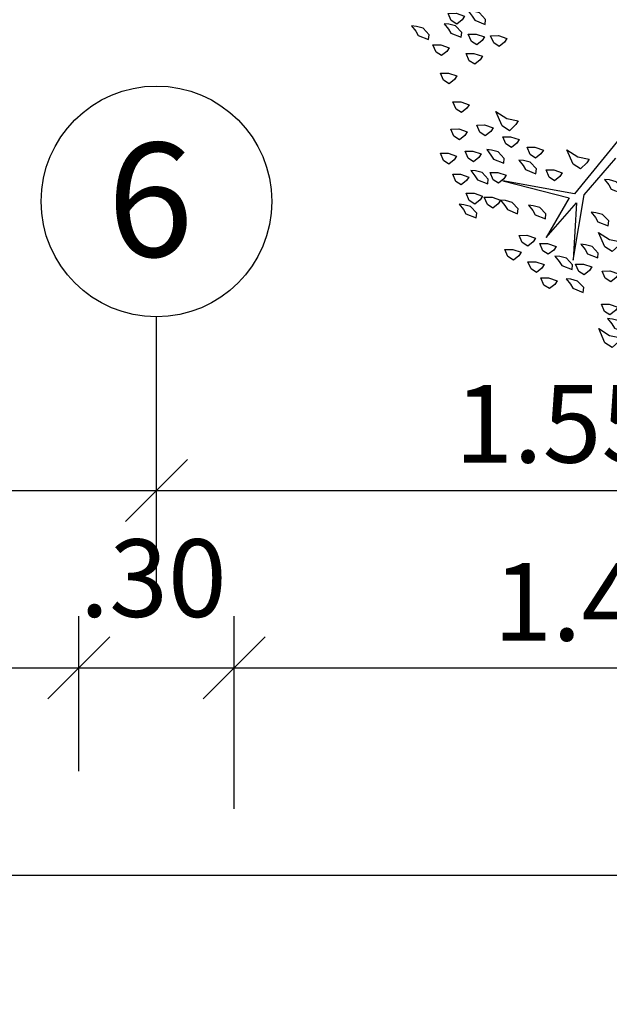
# Model space of a CAD drawing. Units: metres. Extents: x 409 to 508, y -41 to 431.
# Drawn here: x 454 to 455, y 23 to 24 of the extents above; entities that cross this region are included whole.
import ezdxf

# ---------------------------------------------------------------- set-up
doc = ezdxf.new("R2010")
doc.units = ezdxf.units.M
doc.header["$LTSCALE"] = 0.025
for name, color, linetype in [('ARBOLES', 250, 'Continuous'), ('ARBOLfollaje82', 250, 'Continuous'), ('Arboltroncos44', 250, 'Continuous'), ('COTA43', 7, 'Continuous'), ('EJES', 7, 'Continuous'), ('TEXTO EJES', 7, 'Continuous')]:
    doc.layers.add(name, color=color, linetype=linetype)
doc.styles.add('arialnarrow', font='ARIALN.TTF')
doc.styles.add('TAVONOR', font='BOOKOS.TTF')
doc.dimstyles.new('75', dxfattribs={"dimscale": 0, "dimtxt": 0.15, "dimasz": 0.12, "dimexe": 0.1, "dimexo": 0.05, "dimgap": 0.05, "dimtad": 1, "dimzin": 5, "dimdsep": 46, "dimtxsty": 'TAVONOR', "dimblk1": 'OBLIQUE', "dimblk2": 'OBLIQUE', "dimsah": 1, "dimcen": 0.11, "dimclrd": 256, "dimclre": 256, "dimclrt": 256, "dimadec": 0, "dimazin": 0, "dimtfac": 1, "dimtmove": 2, "dimatfit": 3, "dimldrblk": 'OBLIQUE', "dimfxl": 1, "dimtolj": 1, "dimtzin": 0, "dimarcsym": 0})

# ---------------------------------------------------------------- blocks, each defined once
blk = doc.blocks.new('tree6')
at = {"layer": 'ARBOLfollaje82'}
for points in [[(180.7864, 137.8208), (180.8204, 137.8576), (180.863, 137.8343), (180.9037, 137.7567), (180.8397, 137.7917), (180.7748, 137.7994)], [(180.832, 137.7267), (180.8164, 137.749), (180.7573, 137.7674), (180.7563, 137.7403), (180.7931, 137.7063), (180.831, 137.6995), (180.8581, 137.6985)], [(180.8183, 137.651), (180.8465, 137.6772), (180.8785, 137.6597), (180.8988, 137.6209), (180.8552, 137.617), (180.8067, 137.6297)], [(181.0802, 137.5219), (181.0647, 137.5442), (181.0055, 137.5627), (181.0045, 137.5355), (181.0414, 137.5015), (181.0792, 137.4947), (181.1064, 137.4937)], [(181.1675, 137.5296), (181.1956, 137.5558), (181.2277, 137.5383), (181.248, 137.4995), (181.2044, 137.4956), (181.1559, 137.5083)], [(180.828, 137.4657), (180.8561, 137.4919), (180.8881, 137.4744), (180.9085, 137.4356), (180.8648, 137.4318), (180.8163, 137.4444)], [(180.9793, 137.4385), (181.0074, 137.4647), (181.0394, 137.4472), (181.0598, 137.4084), (181.0161, 137.4045), (180.9676, 137.4172)], [(181.246, 137.4452), (181.2742, 137.4714), (181.3062, 137.4539), (181.3265, 137.4151), (181.2829, 137.4112), (181.2344, 137.4238)], [(181.1519, 137.3996), (181.1364, 137.4219), (181.0773, 137.4404), (181.0763, 137.4132), (181.1131, 137.3793), (181.1509, 137.3725), (181.1781, 137.3715)], [(181.3799, 137.3859), (181.408, 137.4121), (181.44, 137.3946), (181.4604, 137.3558), (181.4167, 137.352), (181.3682, 137.3646)], [(181.0132, 137.3231), (180.9977, 137.3454), (180.9385, 137.3638), (180.9375, 137.3367), (180.9744, 137.3027), (181.0122, 137.2959), (181.0394, 137.2949)], [(181.1878, 137.3385), (181.2159, 137.3647), (181.2479, 137.3472), (181.2683, 137.3084), (181.2246, 137.3045), (181.1761, 137.3172)], [(180.8269, 137.2863), (180.8609, 137.3231), (180.9036, 137.2998), (180.9443, 137.2222), (180.8803, 137.2571), (180.8153, 137.2649)], [(181.3061, 137.3016), (181.3343, 137.3278), (181.3663, 137.3103), (181.3866, 137.2715), (181.343, 137.2676), (181.2945, 137.2802)], [(180.9685, 137.1397), (180.953, 137.1621), (180.8938, 137.1805), (180.8928, 137.1533), (180.9297, 137.1194), (180.9675, 137.1126), (180.9947, 137.1116)], [(181.7086, 137.1511), (181.6931, 137.1734), (181.634, 137.1918), (181.633, 137.1647), (181.6698, 137.1307), (181.7076, 137.1239), (181.7348, 137.1229)], [(181.3216, 137.127), (181.3061, 137.1493), (181.2469, 137.1677), (181.2459, 137.1406), (181.2828, 137.1066), (181.3206, 137.0998), (181.3478, 137.0988)], [(181.4787, 137.1104), (181.4632, 137.1327), (181.404, 137.1512), (181.4031, 137.124), (181.4399, 137.0901), (181.4777, 137.0832), (181.5049, 137.0823)], [(181.5165, 137.1036), (181.5447, 137.1298), (181.5767, 137.1123), (181.597, 137.0735), (181.5534, 137.0696), (181.5049, 137.0823)], [(181.6194, 137.089), (181.6475, 137.1152), (181.6795, 137.0977), (181.6999, 137.0589), (181.6562, 137.055), (181.6077, 137.0677)], [(181.7027, 136.9881), (181.7309, 137.0143), (181.7629, 136.9968), (181.7832, 136.958), (181.7396, 136.9541), (181.6911, 136.9668)], [(180.9073, 136.9516), (180.8918, 136.9739), (180.8326, 136.9923), (180.8316, 136.9652), (180.8685, 136.9312), (180.9063, 136.9244), (180.9335, 136.9234)], [(181.4951, 136.963), (181.5233, 136.9891), (181.5553, 136.9717), (181.5756, 136.9329), (181.532, 136.929), (181.4835, 136.9416)], [(181.6581, 136.9571), (181.6426, 136.9794), (181.5834, 136.9978), (181.5824, 136.9707), (181.6193, 136.9367), (181.6571, 136.9299), (181.6843, 136.9289)], [(181.1837, 136.9253), (181.2119, 136.9514), (181.2439, 136.934), (181.2642, 136.8952), (181.2206, 136.8913), (181.1721, 136.9039)], [(181.3942, 136.8796), (181.3787, 136.9019), (181.3195, 136.9204), (181.3186, 136.8932), (181.3554, 136.8592), (181.3932, 136.8524), (181.4204, 136.8514)], [(181.7803, 136.8765), (181.8084, 136.9027), (181.8404, 136.8852), (181.8608, 136.8464), (181.8171, 136.8425), (181.7686, 136.8552)], [(181.0392, 136.838), (181.0731, 136.8749), (181.1158, 136.8516), (181.1565, 136.7739), (181.0925, 136.8089), (181.0275, 136.8167)], [(181.5775, 136.8349), (181.562, 136.8572), (181.5029, 136.8757), (181.5019, 136.8485), (181.5387, 136.8145), (181.5766, 136.8077), (181.6037, 136.8067)], [(181.6435, 136.8542), (181.6717, 136.8804), (181.7037, 136.863), (181.724, 136.8241), (181.6804, 136.8203), (181.6319, 136.8329)], [(181.2991, 136.8069), (181.3273, 136.833), (181.3593, 136.8156), (181.3796, 136.7768), (181.336, 136.7729), (181.2875, 136.7855)], [(181.4388, 136.7583), (181.4669, 136.7845), (181.4989, 136.767), (181.5193, 136.7282), (181.4756, 136.7243), (181.4271, 136.737)], [(181.7317, 136.7368), (181.7599, 136.763), (181.7919, 136.7455), (181.8122, 136.7067), (181.7686, 136.7029), (181.7201, 136.7155)], [(181.4514, 136.6545), (181.4853, 136.6914), (181.528, 136.6681), (181.5687, 136.5904), (181.5047, 136.6254), (181.4397, 136.6332)], [(181.5891, 136.7039), (181.6173, 136.7301), (181.6493, 136.7126), (181.6696, 136.6738), (181.626, 136.67), (181.5775, 136.6826)], [(181.7317, 136.5845), (181.7598, 136.6107), (181.7918, 136.5932), (181.8122, 136.5544), (181.7685, 136.5506), (181.72, 136.5632)], [(181.8131, 136.4293), (181.8412, 136.4555), (181.8732, 136.438), (181.8936, 136.3992), (181.8499, 136.3953), (181.8014, 136.408)], [(181.6782, 136.3091), (181.7063, 136.3353), (181.7384, 136.3178), (181.7587, 136.279), (181.7151, 136.2751), (181.6666, 136.2877)], [(181.8673, 136.275), (181.8955, 136.3012), (181.9275, 136.2837), (181.9478, 136.2449), (181.9042, 136.2411), (181.8557, 136.2537)], [(181.5491, 136.1995), (181.5773, 136.2257), (181.6093, 136.2082), (181.6296, 136.1694), (181.586, 136.1656), (181.5375, 136.1782)], [(181.6743, 136.2004), (181.7024, 136.2266), (181.7344, 136.2091), (181.7548, 136.1703), (181.7111, 136.1665), (181.6626, 136.1791)], [(181.8683, 136.1499), (181.8528, 136.1722), (181.7936, 136.1907), (181.7926, 136.1635), (181.8295, 136.1296), (181.8673, 136.1227), (181.8944, 136.1218)], [(182.0487, 136.176), (182.0332, 136.1983), (181.974, 136.2168), (181.973, 136.1896), (182.0099, 136.1557), (182.0477, 136.1489), (182.0749, 136.1479)], [(181.7402, 136.0675), (181.7247, 136.0898), (181.6655, 136.1083), (181.6645, 136.0811), (181.7014, 136.0472), (181.7392, 136.0403), (181.7664, 136.0394)], [(181.7955, 136.0927), (181.8236, 136.1189), (181.8556, 136.1014), (181.876, 136.0626), (181.8323, 136.0587), (181.7838, 136.0714)]]:
    blk.add_lwpolyline(points, close=True, dxfattribs=at)
at = {"layer": 'Arboltroncos44'}
blk.add_lwpolyline([(180.7791, 136.5646), (181.0945, 137.0155), (181.501, 136.9736), (181.1227, 137.0417), (181.2343, 137.2715), (181.08, 137.065), (181.0753, 137.3861), (181.0402, 137.0175), (180.8801, 136.8003)], dxfattribs=at)
blk = doc.blocks.new('_Oblique')
at = {"color": 0, "linetype": 'ByBlock', "lineweight": -2}
blk.add_line((-0.5, -0.5), (0.5, 0.5), dxfattribs=at)
blk = doc.blocks.new('*D122')
at = {"layer": 'COTA43', "lineweight": -2, "transparency": 16777216}
for p, q in [((451.1547, 23.5903), (451.1547, 23.6403)), ((454.3047, 23.3422), (454.3047, 23.6403)), ((451.1547, 23.5403), (454.3047, 23.5403))]:
    blk.add_line(p, q, dxfattribs=at)
at = {"layer": 'Defpoints', "color": 0, "transparency": 16777216}
for p in [(451.1547, 23.5403), (454.3047, 23.5403), (454.3047, 23.2922)]:
    blk.add_point(p, dxfattribs=at)
at = {"layer": 'COTA43', "lineweight": -2, "transparency": 16777216, "xscale": 0.12, "yscale": 0.12, "zscale": 0.12, "rotation": 180}
blk.add_blockref('_Oblique', (451.1547, 23.5403), dxfattribs=at)
at = {"layer": 'COTA43', "lineweight": -2, "transparency": 16777216, "xscale": 0.12, "yscale": 0.12, "zscale": 0.12}
blk.add_blockref('_Oblique', (454.3047, 23.5403), dxfattribs=at)
at = {"layer": 'COTA43', "transparency": 16777216, "insert": (452.7297, 23.6692), "char_height": 0.15, "attachment_point": 5, "style": 'TAVONOR'}
blk.add_mtext('\\A1;3.15', dxfattribs=at)
blk = doc.blocks.new('*D167')
at = {"layer": 'COTA43', "lineweight": -2, "transparency": 16777216}
for p, q in [((449.7047, 22.3322), (449.7047, 22.8968)), ((455.4047, 22.3322), (455.4047, 22.8968)), ((449.7047, 22.7968), (455.4047, 22.7968))]:
    blk.add_line(p, q, dxfattribs=at)
at = {"layer": 'Defpoints', "color": 0, "transparency": 16777216}
for p in [(455.4047, 22.7968), (449.7047, 22.2822), (455.4047, 22.2822)]:
    blk.add_point(p, dxfattribs=at)
at = {"layer": 'COTA43', "lineweight": -2, "transparency": 16777216, "xscale": 0.12, "yscale": 0.12, "zscale": 0.12, "rotation": 180}
blk.add_blockref('_Oblique', (449.7047, 22.7968), dxfattribs=at)
at = {"layer": 'COTA43', "lineweight": -2, "transparency": 16777216, "xscale": 0.12, "yscale": 0.12, "zscale": 0.12}
blk.add_blockref('_Oblique', (455.4047, 22.7968), dxfattribs=at)
at = {"layer": 'COTA43', "transparency": 16777216, "insert": (452.5547, 22.9258), "char_height": 0.15, "attachment_point": 5, "style": 'TAVONOR'}
blk.add_mtext('\\A1;5.70', dxfattribs=at)
blk = doc.blocks.new('*D175')
at = {"layer": 'COTA43', "lineweight": -2, "transparency": 16777216}
for p, q in [((449.6547, 22.9317), (449.6547, 23.2974)), ((454.1547, 22.9976), (454.1547, 23.2974)), ((449.6547, 23.1974), (454.1547, 23.1974))]:
    blk.add_line(p, q, dxfattribs=at)
at = {"layer": 'Defpoints', "color": 0, "transparency": 16777216}
for p in [(454.1547, 23.1974), (454.1547, 22.9476), (449.6547, 22.8817)]:
    blk.add_point(p, dxfattribs=at)
at = {"layer": 'COTA43', "lineweight": -2, "transparency": 16777216, "xscale": 0.12, "yscale": 0.12, "zscale": 0.12, "rotation": 180}
blk.add_blockref('_Oblique', (449.6547, 23.1974), dxfattribs=at)
at = {"layer": 'COTA43', "lineweight": -2, "transparency": 16777216, "xscale": 0.12, "yscale": 0.12, "zscale": 0.12}
blk.add_blockref('_Oblique', (454.1547, 23.1974), dxfattribs=at)
at = {"layer": 'COTA43', "transparency": 16777216, "insert": (451.9047, 23.3263), "char_height": 0.15, "attachment_point": 5, "style": 'TAVONOR'}
blk.add_mtext('\\A1;4.50', dxfattribs=at)
blk = doc.blocks.new('*D176')
at = {"layer": 'COTA43', "lineweight": -2, "transparency": 16777216}
for p, q in [((454.1547, 22.9976), (454.1547, 23.2974)), ((454.4547, 22.9248), (454.4547, 23.2974)), ((454.1547, 23.1974), (454.4547, 23.1974))]:
    blk.add_line(p, q, dxfattribs=at)
at = {"layer": 'Defpoints', "color": 0, "transparency": 16777216}
for p in [(454.4547, 23.1974), (454.1547, 22.9476), (454.4547, 22.8748)]:
    blk.add_point(p, dxfattribs=at)
at = {"layer": 'COTA43', "lineweight": -2, "transparency": 16777216, "xscale": 0.12, "yscale": 0.12, "zscale": 0.12, "rotation": 180}
blk.add_blockref('_Oblique', (454.1547, 23.1974), dxfattribs=at)
at = {"layer": 'COTA43', "lineweight": -2, "transparency": 16777216, "xscale": 0.12, "yscale": 0.12, "zscale": 0.12}
blk.add_blockref('_Oblique', (454.4547, 23.1974), dxfattribs=at)
at = {"layer": 'COTA43', "transparency": 16777216, "insert": (454.2985, 23.371), "char_height": 0.15, "attachment_point": 5, "style": 'arialnarrow'}
blk.add_mtext('\\A1;.30', dxfattribs=at)
blk = doc.blocks.new('*D177')
at = {"layer": 'COTA43', "lineweight": -2, "transparency": 16777216}
for p, q in [((454.4547, 22.9248), (454.4547, 23.2974)), ((455.8547, 22.2929), (455.8547, 23.2974)), ((454.4547, 23.1974), (455.8547, 23.1974))]:
    blk.add_line(p, q, dxfattribs=at)
at = {"layer": 'Defpoints', "color": 0, "transparency": 16777216}
for p in [(455.8547, 23.1974), (454.4547, 22.8748), (455.8547, 22.2429)]:
    blk.add_point(p, dxfattribs=at)
at = {"layer": 'COTA43', "lineweight": -2, "transparency": 16777216, "xscale": 0.12, "yscale": 0.12, "zscale": 0.12, "rotation": 180}
blk.add_blockref('_Oblique', (454.4547, 23.1974), dxfattribs=at)
at = {"layer": 'COTA43', "lineweight": -2, "transparency": 16777216, "xscale": 0.12, "yscale": 0.12, "zscale": 0.12}
blk.add_blockref('_Oblique', (455.8547, 23.1974), dxfattribs=at)
at = {"layer": 'COTA43', "transparency": 16777216, "insert": (455.1547, 23.325), "char_height": 0.15, "attachment_point": 5, "style": 'TAVONOR'}
blk.add_mtext('\\A1;1.40', dxfattribs=at)
blk = doc.blocks.new('*D339')
at = {"layer": 'COTA43', "lineweight": -2, "transparency": 16777216}
for p, q in [((454.3047, 23.3671), (454.3047, 23.6403)), ((455.8547, 23.0672), (455.8547, 23.6403)), ((454.3047, 23.5403), (455.8547, 23.5403))]:
    blk.add_line(p, q, dxfattribs=at)
at = {"layer": 'Defpoints', "color": 0, "transparency": 16777216}
for p in [(455.8547, 23.5403), (454.3047, 23.3171), (455.8547, 23.0172)]:
    blk.add_point(p, dxfattribs=at)
at = {"layer": 'COTA43', "lineweight": -2, "transparency": 16777216, "xscale": 0.12, "yscale": 0.12, "zscale": 0.12, "rotation": 180}
blk.add_blockref('_Oblique', (454.3047, 23.5403), dxfattribs=at)
at = {"layer": 'COTA43', "lineweight": -2, "transparency": 16777216, "xscale": 0.12, "yscale": 0.12, "zscale": 0.12}
blk.add_blockref('_Oblique', (455.8547, 23.5403), dxfattribs=at)
at = {"layer": 'COTA43', "transparency": 16777216, "insert": (455.0797, 23.6692), "char_height": 0.15, "attachment_point": 5, "style": 'TAVONOR'}
blk.add_mtext('\\A1;1.55', dxfattribs=at)

msp = doc.modelspace()

# ---------------------------------------------------------------- linework, layer by layer
at = {"layer": 'EJES', "linetype": 'Continuous', "ltscale": 50}
for p in [(454.3047, 23.8763), (454.3047, 23.3171)]:
    msp.add_line(p, (454.3047, 23.8763), dxfattribs=at)
at = {"layer": 'EJES', "linetype": 'Continuous'}
msp.add_circle((454.3047, 24.0992), 0.223, dxfattribs=at)

# ---------------------------------------------------------------- block references
at = {"layer": 'ARBOLES', "xscale": 0.3454850033570632, "yscale": 0.3454850033570632, "zscale": 0.3454850033570632, "rotation": 175.6907366629709}
msp.add_blockref('tree6', (521.0585, 66.6159), dxfattribs=at)

# ---------------------------------------------------------------- texts
at = {"layer": 'TEXTO EJES', "style": 'TAVONOR'}
msp.add_text('6', height=0.22, dxfattribs=at).set_placement((454.2095, 23.9924))

# ---------------------------------------------------------------- dimensions: what is measured, and where the dimension line sits
at = {"layer": 'COTA43'}
for base, p1, p2, picture, middle in [((454.3047, 23.5403), (451.1547, 23.5403), (454.3047, 23.2922), '*D122', (452.7297, 23.6692)), ((455.8547, 23.5403), (454.3047, 23.3171), (455.8547, 23.0172), '*D339', (455.0797, 23.6692)), ((454.1547, 23.1974), (449.6547, 22.8817), (454.1547, 22.9476), '*D175', (451.9047, 23.3263)), ((455.8547, 23.1974), (454.4547, 22.8748), (455.8547, 22.2429), '*D177', (455.1547, 23.325)), ((455.4047, 22.7968), (449.7047, 22.2822), (455.4047, 22.2822), '*D167', (452.5547, 22.9258))]:
    dim = msp.add_linear_dim(base=base, p1=p1, p2=p2, dimstyle='75', override={"dimscale": 1}, dxfattribs=at)
    dim.commit()
    dim.dimension.update_dxf_attribs({"geometry": picture, "text_midpoint": middle})
dim = msp.add_linear_dim(base=(454.4547, 23.1974), p1=(454.1547, 22.9476), p2=(454.4547, 22.8748), dimstyle='75', override={"dimscale": 1, "dimtxsty": 'arialnarrow'}, dxfattribs=at)
dim.commit()
dim.dimension.update_dxf_attribs({"geometry": '*D176', "text_midpoint": (454.2985, 23.371), "dimtype": 160})

doc.saveas('drawing.dxf')
